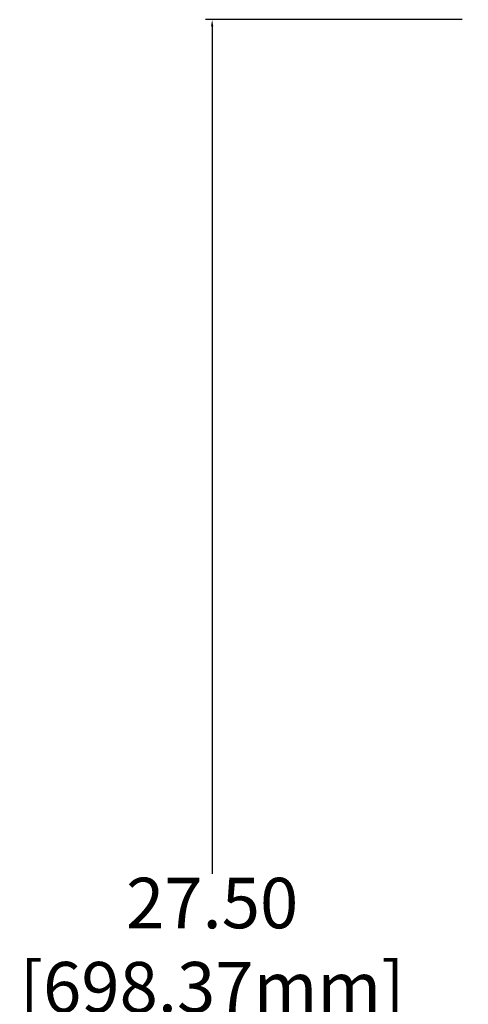
# Model space of a CAD drawing. Units: inches. Extents: x -7.8 to 51.7, y -9.2 to 42.5.
# Drawn here: x -7.8 to -1.2, y 6.2 to 20.8 of the extents above; entities that cross this region are included whole.
import ezdxf

# ---------------------------------------------------------------- set-up
doc = ezdxf.new("R2010")
doc.units = ezdxf.units.IN
doc.header["$LTSCALE"] = 2.2
doc.header["$MEASUREMENT"] = 0
doc.header["$PDMODE"] = 3
doc.header["$PDSIZE"] = 0.3125
doc.layers.get('0').update_dxf_attribs({"linetype": 'CONTINUOUS'})
doc.layers.get('Defpoints').update_dxf_attribs({"linetype": 'CONTINUOUS'})
doc.styles.get("Standard").update_dxf_attribs({"font": 'txt', "width": 0.8})
doc.dimstyles.new('AM_ANSI', dxfattribs={"dimtxt": 0.12, "dimasz": 0.1, "dimexe": 0.1, "dimexo": 0.05, "dimgap": 0.06, "dimtad": 0, "dimtih": 1, "dimtoh": 1, "dimdec": 4, "dimzin": 7, "dimdsep": 46, "dimtxsty": 'Standard', "dimcen": 0, "dimclrd": 256, "dimclre": 256, "dimclrt": 2, "dimadec": 0, "dimazin": 2, "dimtp": 0.1, "dimtm": 0.1, "dimtfac": 0.71, "dimtdec": 4, "dimtofl": 0, "dimtmove": 0, "dimatfit": 3, "dimfxl": 0, "dimtolj": 1, "dimtzin": 7, "dimlwd": -1, "dimlwe": -1, "dimarcsym": 0})

# ---------------------------------------------------------------- blocks, each defined once
blk = doc.blocks.new('*D9')
for p, q in [((-1.264, 20.786), (-5.075, 20.786)), ((-4.975, 20.686), (-4.975, 8.098)), ((-4.975, -6.609), (-4.975, 5.978)), ((-0.929, -6.709), (-5.075, -6.709))]:
    blk.add_line(p, q)
for points in [[(-4.992, 20.686), (-4.958, 20.686), (-4.975, 20.786)], [(-4.992, -6.609), (-4.958, -6.609), (-4.975, -6.709)]]:
    blk.add_solid(points)
at = {"layer": 'Defpoints', "color": 0}
for p in [(-1.214, 20.786), (-4.975, -6.709), (-0.879, -6.709)]:
    blk.add_point(p, dxfattribs=at)
at = {"insert": (-4.975, 7.038), "char_height": 0.75, "attachment_point": 5}
blk.add_mtext('\\A1;27.50\\P [698.37mm]', dxfattribs=at)

msp = doc.modelspace()

# ---------------------------------------------------------------- dimensions: what is measured, and where the dimension line sits
dim = msp.add_linear_dim(base=(-4.975134904, -6.709481131), p1=(-1.213879298, 20.785518869), p2=(-0.879132965, -6.709481131), angle=90, text='<>\\P[]', dimstyle='AM_ANSI', override={"dimtxt": 0.75, "dimdec": 2, "dimclrt": 256})
dim.commit()
dim.dimension.update_dxf_attribs({"geometry": '*D9', "text_midpoint": (-4.975134904, 7.038018869)})

doc.saveas('drawing.dxf')
